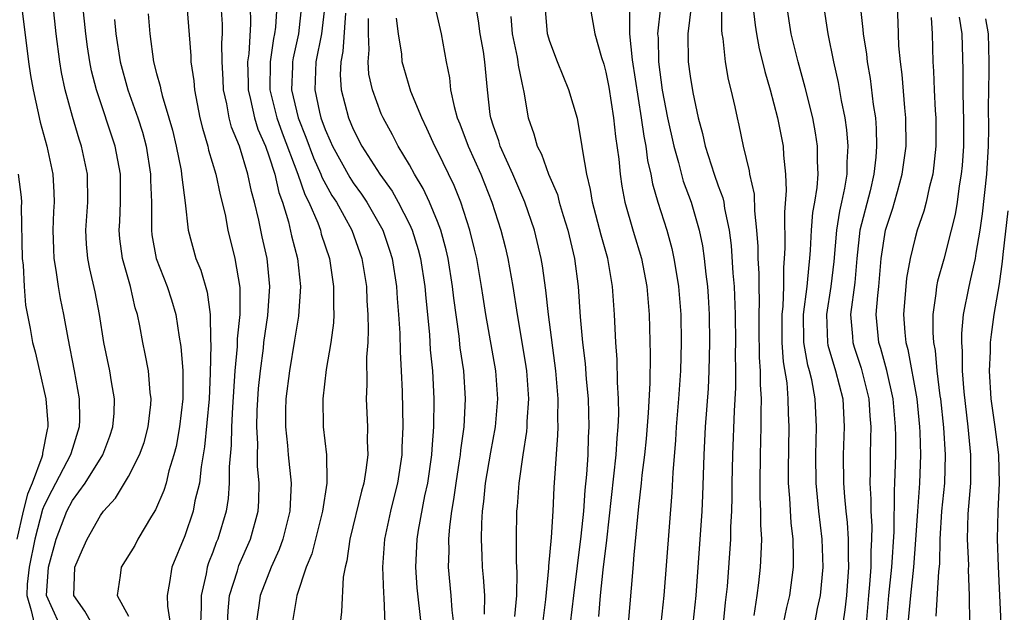
# Model space of a CAD drawing. Units: inches. Extents: x 2619000 to 2622000, y 1476000 to 1479000.
# Drawn here: x 2619593 to 2619663, y 1476430 to 1476472 of the extents above; entities that cross this region are included whole.
import ezdxf

# ---------------------------------------------------------------- set-up
doc = ezdxf.new("R2010")
doc.units = ezdxf.units.IN
doc.header["$MEASUREMENT"] = 0
doc.layers.add('LD26191476_2ft', color=220, linetype='Continuous')

msp = doc.modelspace()

# ---------------------------------------------------------------- linework, layer by layer
at = {"layer": 'LD26191476_2ft'}
for points, elevation in [([(2619641.282, 1476474.718), (2619640.833, 1476471), (2619640.867, 1476469), (2619641, 1476467.977), (2619641.194, 1476466.806), (2619641.581, 1476465), (2619641.885, 1476463.885), (2619642.068, 1476463), (2619642.705, 1476461), (2619643, 1476460.169), (2619643.324, 1476459.323), (2619643.387, 1476459), (2619643.443, 1476458.557), (2619643.778, 1476457), (2619643.917, 1476455.917), (2619644.041, 1476453.959), (2619644.129, 1476453), (2619644.199, 1476451), (2619644.222, 1476449), (2619644.216, 1476448.216), (2619644.241, 1476447), (2619644.231, 1476445.769), (2619644.135, 1476444.135), (2619644.018, 1476441), (2619643.976, 1476439), (2619643.978, 1476438.022), (2619643.944, 1476437), (2619643.882, 1476435.882), (2619643.871, 1476435), (2619643.63, 1476431.63), (2619643.5, 1476430.5), (2619643.353, 1476429)], 9132), ([(2619654.985, 1476428.985), (2619655.157, 1476431), (2619655.375, 1476433), (2619655.523, 1476435.523), (2619655.542, 1476438.458), (2619655.583, 1476439), (2619655.639, 1476441), (2619655.653, 1476442.347), (2619655.636, 1476443), (2619655.467, 1476445), (2619655.012, 1476447.012), (2619654.58, 1476448.58), (2619654.438, 1476449), (2619654.252, 1476451), (2619654.355, 1476452.355), (2619654.435, 1476453), (2619654.615, 1476455), (2619654.92, 1476457), (2619655, 1476457.29), (2619655.434, 1476458.566), (2619655.564, 1476459), (2619655.762, 1476459.762), (2619656.111, 1476461), (2619656.375, 1476463), (2619656.364, 1476465), (2619656.281, 1476465.718), (2619656.09, 1476468.09), (2619655.969, 1476469), (2619655.872, 1476470.128), (2619655.821, 1476471.82), (2619655.685, 1476474.316)], 9144), ([(2619593.367, 1476473), (2619593.876, 1476469), (2619594.024, 1476468.024), (2619594.209, 1476467), (2619594.709, 1476464.709), (2619595.177, 1476463), (2619595.606, 1476461), (2619595.686, 1476459.686), (2619595.698, 1476459), (2619595.655, 1476458.345), (2619595.612, 1476457), (2619595.648, 1476455.648), (2619595.681, 1476455), (2619595.832, 1476454.168), (2619595.991, 1476453), (2619596.142, 1476452.142), (2619596.376, 1476451), (2619596.679, 1476449.321), (2619597.132, 1476447), (2619597.477, 1476445), (2619597.502, 1476443.502), (2619597.486, 1476443), (2619597, 1476441.461), (2619596.875, 1476441), (2619595.53, 1476438.47), (2619595, 1476437.403), (2619594.879, 1476437.121), (2619594.33, 1476435), (2619593.914, 1476433), (2619593.79, 1476431.79), (2619593.751, 1476431), (2619594.075, 1476429.926), (2619594.277, 1476429)], 9090), ([(2619596.07, 1476429), (2619595.166, 1476431), (2619595.289, 1476433), (2619595.852, 1476435), (2619596.596, 1476437), (2619597, 1476437.761), (2619597.905, 1476439), (2619599.168, 1476441), (2619599.67, 1476442.33), (2619599.893, 1476443), (2619599.97, 1476443.969), (2619600.007, 1476445), (2619599.79, 1476446.21), (2619599.667, 1476447), (2619599.24, 1476449), (2619598.932, 1476451), (2619598.62, 1476452.62), (2619598.245, 1476454.245), (2619598.098, 1476455), (2619598.017, 1476456.017), (2619597.966, 1476457), (2619598.105, 1476459), (2619598.085, 1476461), (2619597.658, 1476463), (2619597.484, 1476463.484), (2619597, 1476465.104), (2619596.491, 1476467), (2619596.232, 1476468.233), (2619596.104, 1476469), (2619595.85, 1476471), (2619595.633, 1476473)], 9092), ([(2619598.385, 1476429), (2619597.884, 1476429.884), (2619597.101, 1476431), (2619597.177, 1476433), (2619597.726, 1476434.274), (2619598.058, 1476435), (2619599, 1476436.699), (2619599.212, 1476437), (2619600.075, 1476437.925), (2619601, 1476439.467), (2619601.79, 1476441), (2619602.102, 1476441.898), (2619602.401, 1476443), (2619602.584, 1476444.584), (2619602.618, 1476445), (2619602.551, 1476445.449), (2619602.418, 1476447), (2619602.194, 1476448.194), (2619602.007, 1476449), (2619601.797, 1476450.203), (2619601.636, 1476451), (2619601.479, 1476451.479), (2619601.13, 1476453), (2619600.563, 1476455), (2619600.385, 1476456.385), (2619600.34, 1476457), (2619600.381, 1476457.619), (2619600.434, 1476459), (2619600.426, 1476461), (2619600.058, 1476463), (2619598.713, 1476467), (2619598.362, 1476468.362), (2619598.237, 1476469), (2619598.076, 1476470.076), (2619597.955, 1476471), (2619597.739, 1476473)], 9094), ([(2619602.409, 1476472.409), (2619602.513, 1476471), (2619602.786, 1476469), (2619603, 1476468.171), (2619603.26, 1476467.26), (2619603.3, 1476467), (2619603.389, 1476466.611), (2619603.877, 1476465), (2619604.12, 1476464.12), (2619604.382, 1476463), (2619604.739, 1476461.261), (2619604.783, 1476461), (2619604.791, 1476460.791), (2619605.035, 1476458.965), (2619605.248, 1476457), (2619605.791, 1476455), (2619606.152, 1476454.152), (2619606.594, 1476452.594), (2619606.807, 1476451), (2619606.83, 1476449.17), (2619606.86, 1476448.86), (2619606.82, 1476446.82), (2619606.736, 1476445), (2619606.414, 1476441.586), (2619606.164, 1476440.164), (2619606.047, 1476439), (2619605.732, 1476437.733), (2619605.604, 1476437), (2619605, 1476435.247), (2619604.088, 1476433), (2619603.925, 1476431.925), (2619603.749, 1476431), (2619603.773, 1476430.227), (2619603.972, 1476429)], 9098), ([(2619605.16, 1476473), (2619605.431, 1476469.431), (2619605.439, 1476469), (2619605.643, 1476467.643), (2619605.688, 1476467), (2619606.09, 1476465), (2619606.267, 1476464.267), (2619606.64, 1476463), (2619606.705, 1476462.705), (2619607.226, 1476461), (2619607.537, 1476459.537), (2619607.875, 1476458.125), (2619608.084, 1476457), (2619608.576, 1476455), (2619608.929, 1476452.929), (2619608.917, 1476451), (2619608.739, 1476449.261), (2619608.736, 1476448.736), (2619608.582, 1476447), (2619608.407, 1476444.407), (2619608.329, 1476443), (2619608.307, 1476441.694), (2619608.165, 1476440.165), (2619608.174, 1476439), (2619608.099, 1476437.901), (2619607.948, 1476437), (2619607.35, 1476435), (2619607.242, 1476434.758), (2619607, 1476434.081), (2619606.693, 1476433.307), (2619606.596, 1476433), (2619606.521, 1476432.522), (2619606.167, 1476431), (2619606.185, 1476430.185), (2619606.135, 1476429)], 9100), ([(2619608.055, 1476429), (2619608.092, 1476429.908), (2619608.197, 1476431), (2619608.758, 1476432.758), (2619608.865, 1476433.135), (2619609.693, 1476435), (2619610.227, 1476437), (2619610.281, 1476437.719), (2619610.309, 1476439), (2619610.196, 1476440.196), (2619610.19, 1476441), (2619610.206, 1476441.794), (2619610.134, 1476443), (2619610.164, 1476444.164), (2619610.264, 1476445.736), (2619610.389, 1476447), (2619610.608, 1476448.608), (2619610.646, 1476449), (2619610.925, 1476450.925), (2619611.064, 1476453), (2619610.868, 1476455), (2619610.529, 1476456.529), (2619610.286, 1476457.715), (2619609.974, 1476459), (2619609.764, 1476459.763), (2619609.508, 1476461), (2619608.894, 1476463), (2619608.34, 1476464.34), (2619608.172, 1476465), (2619608.001, 1476465.998), (2619607.766, 1476467), (2619607.743, 1476467.742), (2619607.668, 1476469), (2619607.65, 1476470.35), (2619607.695, 1476471), (2619607.681, 1476471.68), (2619607.598, 1476473)], 9102), ([(2619609.658, 1476473), (2619609.685, 1476471.685), (2619609.558, 1476469.558), (2619609.473, 1476469), (2619609.514, 1476467.514), (2619609.512, 1476467), (2619609.694, 1476466.306), (2619609.972, 1476465), (2619610.213, 1476464.214), (2619610.751, 1476463), (2619611, 1476462.293), (2619611.41, 1476461), (2619611.694, 1476459.694), (2619611.958, 1476459), (2619612.392, 1476457.608), (2619612.617, 1476456.617), (2619613.026, 1476455), (2619613.243, 1476453), (2619613.109, 1476450.891), (2619613, 1476450.311), (2619612.824, 1476449.176), (2619612.453, 1476447), (2619612.21, 1476445), (2619612.185, 1476444.185), (2619612.178, 1476443), (2619612.329, 1476441.671), (2619612.38, 1476441), (2619612.589, 1476439), (2619612.503, 1476437.497), (2619612.492, 1476437), (2619611.996, 1476435), (2619611.738, 1476434.262), (2619611.151, 1476433), (2619610.366, 1476431), (2619610.287, 1476430.287), (2619610.098, 1476429)], 9104), ([(2619611.552, 1476473), (2619611.462, 1476471.462), (2619611.407, 1476471), (2619611.332, 1476470.668), (2619611.082, 1476469), (2619611.07, 1476467), (2619611.572, 1476465), (2619611.951, 1476463.95), (2619613.061, 1476461), (2619613.547, 1476459.548), (2619613.837, 1476459), (2619614.477, 1476457.522), (2619614.663, 1476457), (2619614.731, 1476456.731), (2619615.307, 1476455), (2619615.606, 1476453), (2619615.59, 1476451.59), (2619615.616, 1476451), (2619615.591, 1476450.409), (2619615.409, 1476449), (2619615.084, 1476447.084), (2619614.831, 1476445), (2619614.862, 1476443), (2619615.092, 1476441), (2619615.127, 1476439.127), (2619615.113, 1476439), (2619614.804, 1476437), (2619614.051, 1476433.949), (2619613.661, 1476433), (2619612.992, 1476431), (2619612.659, 1476429)], 9106), ([(2619613.331, 1476473), (2619613.1, 1476471), (2619612.717, 1476469.283), (2619612.675, 1476469), (2619612.673, 1476468.674), (2619612.599, 1476467), (2619613.074, 1476465), (2619613.633, 1476463.633), (2619614.171, 1476462.171), (2619614.705, 1476461), (2619614.779, 1476460.779), (2619615.485, 1476459.485), (2619615.803, 1476459), (2619616.903, 1476457), (2619617.615, 1476455), (2619617.94, 1476453), (2619617.98, 1476451.98), (2619618.052, 1476451), (2619618.078, 1476449.922), (2619618.04, 1476449), (2619617.958, 1476447.958), (2619617.976, 1476446.024), (2619617.931, 1476445), (2619618.018, 1476443), (2619618, 1476442), (2619618.036, 1476441), (2619617.911, 1476439.911), (2619617.753, 1476439), (2619617.584, 1476438.416), (2619616.76, 1476435), (2619616.551, 1476433.449), (2619616.42, 1476433), (2619616.289, 1476432.289), (2619616.177, 1476429.823), (2619615.829, 1476427)], 9108), ([(2619614.978, 1476473), (2619614.736, 1476471), (2619614.349, 1476469), (2619614.262, 1476467), (2619614.595, 1476465.405), (2619614.696, 1476465), (2619615, 1476464.175), (2619615.372, 1476463.372), (2619615.525, 1476463), (2619616.754, 1476460.754), (2619617, 1476460.378), (2619617.583, 1476459.583), (2619617.968, 1476459), (2619619.118, 1476457), (2619619.589, 1476455.59), (2619619.771, 1476455), (2619620.083, 1476453), (2619620.14, 1476452.14), (2619620.239, 1476451), (2619620.325, 1476449.675), (2619620.34, 1476448.341), (2619620.422, 1476447), (2619620.486, 1476445.514), (2619620.546, 1476443), (2619620.473, 1476441.527), (2619620.465, 1476441), (2619620.146, 1476439), (2619619.927, 1476438.073), (2619619.647, 1476437), (2619619.23, 1476435), (2619619.092, 1476433), (2619619.155, 1476431.155), (2619619.187, 1476430.813), (2619619.265, 1476429)], 9110), ([(2619616.463, 1476472.464), (2619616.262, 1476469.738), (2619616.113, 1476469), (2619616.073, 1476468.073), (2619616.142, 1476467), (2619616.66, 1476465), (2619617, 1476464.202), (2619617.625, 1476463), (2619618.895, 1476461), (2619619.777, 1476459.777), (2619620.212, 1476459), (2619621, 1476457.443), (2619621.204, 1476457), (2619621.625, 1476455.625), (2619621.789, 1476455), (2619622.097, 1476453), (2619622.165, 1476452.165), (2619622.425, 1476449.575), (2619622.49, 1476448.49), (2619622.642, 1476447), (2619622.748, 1476445), (2619622.726, 1476443), (2619622.591, 1476441.409), (2619622.573, 1476441), (2619622.285, 1476439), (2619622.088, 1476438.088), (2619621.64, 1476435.64), (2619621.543, 1476435), (2619621.431, 1476433), (2619621.538, 1476431.538), (2619621.811, 1476429)], 9112), ([(2619622.841, 1476472.841), (2619623.259, 1476471), (2619623.617, 1476469), (2619623.862, 1476467.862), (2619623.939, 1476467), (2619624.181, 1476465.82), (2619624.417, 1476465), (2619624.59, 1476464.591), (2619625.198, 1476463), (2619626.093, 1476461), (2619626.885, 1476459), (2619627.523, 1476457), (2619627.817, 1476455.817), (2619628.006, 1476455), (2619628.363, 1476453), (2619628.675, 1476451), (2619629.023, 1476449.023), (2619629.302, 1476447.302), (2619629.344, 1476447), (2619629.483, 1476445), (2619629.372, 1476443.372), (2619629.366, 1476443), (2619629.34, 1476442.66), (2619629.073, 1476441), (2619628.792, 1476439), (2619628.679, 1476437.321), (2619628.643, 1476437), (2619628.614, 1476435), (2619628.615, 1476433.385), (2619628.656, 1476432.656), (2619628.628, 1476431), (2619628.497, 1476429.503)], 9118), ([(2619630.511, 1476429), (2619630.715, 1476430.715), (2619630.929, 1476432.929), (2619630.93, 1476433.07), (2619631.119, 1476435.119), (2619631.242, 1476437), (2619631.32, 1476438.68), (2619631.584, 1476442.416), (2619631.604, 1476443), (2619631.584, 1476443.584), (2619631.607, 1476445), (2619631.431, 1476447), (2619630.9, 1476451), (2619630.728, 1476452.728), (2619630.481, 1476454.481), (2619630.388, 1476455), (2619629.916, 1476457), (2619629.231, 1476459), (2619628.37, 1476461), (2619627.475, 1476463), (2619627.375, 1476463.375), (2619627, 1476464.409), (2619626.803, 1476465), (2619626.761, 1476465.239), (2619626.557, 1476467), (2619626.373, 1476469), (2619626.272, 1476469.728), (2619626.04, 1476471), (2619625.926, 1476471.926), (2619625.745, 1476473)], 9120), ([(2619634.496, 1476429.504), (2619634.613, 1476431), (2619634.807, 1476432.807), (2619635.073, 1476434.927), (2619635.73, 1476441), (2619635.802, 1476442.198), (2619635.878, 1476443), (2619635.914, 1476443.915), (2619635.893, 1476445), (2619635.814, 1476446.186), (2619635.809, 1476447.809), (2619635.717, 1476449), (2619635.615, 1476451), (2619635.472, 1476453), (2619635.16, 1476454.84), (2619635.129, 1476455), (2619634.659, 1476456.659), (2619634.043, 1476459), (2619633.905, 1476459.905), (2619633.633, 1476461), (2619633.347, 1476462.653), (2619633.272, 1476463.272), (2619632.974, 1476464.974), (2619632.363, 1476467), (2619631.551, 1476469), (2619631, 1476470.438), (2619630.84, 1476471), (2619630.681, 1476473)], 9124), ([(2619633.865, 1476473), (2619634.2, 1476471), (2619634.685, 1476469.315), (2619634.841, 1476468.841), (2619635, 1476468.252), (2619635.203, 1476467.203), (2619635.551, 1476465), (2619635.689, 1476463.689), (2619635.922, 1476462.078), (2619636.016, 1476461), (2619636.141, 1476460.141), (2619636.359, 1476459), (2619636.944, 1476456.944), (2619637.531, 1476455), (2619637.914, 1476453), (2619638.088, 1476451), (2619638.154, 1476448.154), (2619638.119, 1476446.12), (2619638.01, 1476444.01), (2619637.858, 1476442.142), (2619637.747, 1476441), (2619637.565, 1476439.565), (2619637.517, 1476439), (2619637.332, 1476437.332), (2619637, 1476433.89), (2619636.906, 1476432.906), (2619636.595, 1476429)], 9126), ([(2619636.687, 1476472.687), (2619636.675, 1476471), (2619636.867, 1476469.133), (2619637.516, 1476465), (2619637.696, 1476463.696), (2619637.837, 1476463), (2619637.965, 1476461.965), (2619638.199, 1476461), (2619638.32, 1476460.32), (2619638.709, 1476459), (2619639.331, 1476457), (2619639.695, 1476455.695), (2619639.842, 1476455), (2619639.992, 1476454.008), (2619640.171, 1476453), (2619640.326, 1476451), (2619640.355, 1476449), (2619640.301, 1476447), (2619640.169, 1476445), (2619640.01, 1476443), (2619639.955, 1476442.045), (2619639.756, 1476439.756), (2619639.684, 1476438.316), (2619639.13, 1476431), (2619638.919, 1476429)], 9128), ([(2619638.894, 1476472.895), (2619638.684, 1476471), (2619638.71, 1476470.71), (2619638.741, 1476469), (2619639, 1476466.983), (2619639.395, 1476465), (2619639.827, 1476463), (2619640.169, 1476461.831), (2619640.51, 1476460.51), (2619641.076, 1476459), (2619641.65, 1476457), (2619641.883, 1476455.883), (2619642.001, 1476455), (2619642.116, 1476453.884), (2619642.236, 1476453), (2619642.284, 1476452.284), (2619642.347, 1476451), (2619642.368, 1476449), (2619642.339, 1476447), (2619642.274, 1476445.726), (2619642.077, 1476443), (2619641.977, 1476441), (2619641.878, 1476438.121), (2619641.82, 1476437), (2619641.411, 1476431), (2619641.195, 1476429)], 9130), ([(2619645.564, 1476429.564), (2619645.762, 1476431), (2619645.882, 1476431.882), (2619646.006, 1476433), (2619646.067, 1476433.933), (2619646.095, 1476435), (2619646.03, 1476436.03), (2619646.041, 1476437), (2619645.994, 1476437.994), (2619645.992, 1476439), (2619646.018, 1476441), (2619646.065, 1476443), (2619646.046, 1476444.046), (2619646.079, 1476445), (2619646.008, 1476446.008), (2619646.015, 1476447), (2619645.944, 1476447.944), (2619645.912, 1476450.088), (2619645.908, 1476451), (2619645.938, 1476451.938), (2619645.909, 1476453), (2619645.912, 1476453.912), (2619645.846, 1476455), (2619645.838, 1476455.838), (2619645.76, 1476457), (2619645.604, 1476458.396), (2619645.578, 1476459.578), (2619645.254, 1476461), (2619645.229, 1476461.23), (2619644.804, 1476463), (2619644.495, 1476464.496), (2619644.369, 1476465), (2619644.209, 1476465.791), (2619643.931, 1476467), (2619643.741, 1476467.741), (2619643.522, 1476469), (2619643.351, 1476470.649), (2619643.284, 1476471), (2619643.253, 1476471.253), (2619643.26, 1476473)], 9134), ([(2619645.462, 1476473), (2619645.621, 1476471.621), (2619645.72, 1476471), (2619645.923, 1476469.923), (2619646.154, 1476469), (2619646.309, 1476468.309), (2619646.687, 1476467), (2619647.226, 1476465), (2619647.627, 1476463), (2619647.659, 1476462.341), (2619647.797, 1476461), (2619647.844, 1476459.844), (2619647.715, 1476458.285), (2619647.738, 1476455.738), (2619647.701, 1476455), (2619647.64, 1476454.36), (2619647.636, 1476453), (2619647.59, 1476451.59), (2619647.52, 1476451), (2619647.532, 1476449), (2619647.626, 1476447.626), (2619647.874, 1476446.126), (2619647.956, 1476445), (2619647.975, 1476443.975), (2619648.023, 1476443), (2619647.986, 1476439.986), (2619647.99, 1476439), (2619648.081, 1476437.919), (2619648.172, 1476436.172), (2619648.317, 1476435), (2619648.347, 1476433.653), (2619648.33, 1476433), (2619648.068, 1476431), (2619647.86, 1476430.14), (2619647.62, 1476429)], 9136), ([(2619649.88, 1476429), (2619650.074, 1476430.074), (2619650.277, 1476431), (2619650.468, 1476433), (2619650.406, 1476435), (2619650.158, 1476437), (2619649.973, 1476439), (2619649.957, 1476441), (2619650, 1476443), (2619649.9, 1476445), (2619649.659, 1476446.341), (2619649.502, 1476447), (2619649.386, 1476447.386), (2619649.105, 1476449), (2619649.101, 1476449.101), (2619649.082, 1476451), (2619649.337, 1476453), (2619649.469, 1476454.53), (2619649.526, 1476455), (2619649.578, 1476455.578), (2619649.645, 1476457), (2619649.741, 1476458.259), (2619649.879, 1476459), (2619650.042, 1476460.042), (2619650.115, 1476461), (2619650.076, 1476461.924), (2619650.08, 1476463), (2619649.937, 1476463.937), (2619649.733, 1476465), (2619649.182, 1476467.182), (2619648.69, 1476469), (2619648.202, 1476471), (2619647.875, 1476473)], 9138), ([(2619650.508, 1476473), (2619650.802, 1476471), (2619651.209, 1476469), (2619651.537, 1476467.537), (2619651.76, 1476466.24), (2619652.02, 1476465), (2619652.145, 1476464.145), (2619652.229, 1476463), (2619652.152, 1476461.848), (2619652.15, 1476461), (2619651.997, 1476459.997), (2619651.787, 1476459), (2619651.631, 1476458.369), (2619651.418, 1476457), (2619651.221, 1476454.779), (2619651.012, 1476453), (2619650.701, 1476451), (2619650.78, 1476449), (2619650.812, 1476448.812), (2619651.363, 1476447), (2619651.868, 1476445), (2619651.972, 1476443), (2619651.907, 1476441), (2619651.919, 1476439), (2619651.986, 1476438.014), (2619652.081, 1476437), (2619652.179, 1476436.179), (2619652.263, 1476435), (2619652.256, 1476433.744), (2619652.278, 1476433), (2619652.123, 1476431), (2619652.022, 1476429.978), (2619651.88, 1476429)], 9140), ([(2619653.109, 1476473), (2619653.305, 1476471.305), (2619653.323, 1476471), (2619653.554, 1476469.554), (2619653.601, 1476469), (2619653.818, 1476467.818), (2619654.044, 1476465.956), (2619654.192, 1476465), (2619654.25, 1476464.25), (2619654.272, 1476463), (2619654.22, 1476462.22), (2619654.08, 1476461), (2619653.811, 1476459.811), (2619653.094, 1476457), (2619652.865, 1476455), (2619652.721, 1476453.279), (2619652.428, 1476451), (2619652.554, 1476449.446), (2619652.575, 1476449), (2619652.672, 1476448.672), (2619653.178, 1476447.178), (2619653.728, 1476445), (2619653.791, 1476443.791), (2619653.859, 1476443), (2619653.85, 1476442.15), (2619653.811, 1476441), (2619653.81, 1476439.81), (2619653.79, 1476439), (2619653.863, 1476437.863), (2619653.858, 1476437), (2619653.93, 1476435.93), (2619653.924, 1476435), (2619653.874, 1476434.126), (2619653.869, 1476433), (2619653.782, 1476431.782), (2619653.702, 1476431), (2619653.535, 1476429)], 9142), ([(2619600.007, 1476472.007), (2619600.092, 1476471), (2619600.393, 1476469), (2619600.943, 1476467), (2619601.663, 1476465), (2619601.989, 1476463.988), (2619602.248, 1476463), (2619602.569, 1476461), (2619602.571, 1476460.571), (2619602.626, 1476459), (2619602.641, 1476457.359), (2619602.627, 1476457), (2619602.667, 1476456.667), (2619602.972, 1476455), (2619603.753, 1476453), (2619604.055, 1476452.055), (2619604.369, 1476451), (2619604.617, 1476449.383), (2619604.734, 1476448.735), (2619604.874, 1476447), (2619604.874, 1476445), (2619604.64, 1476443), (2619604.389, 1476441.611), (2619604.238, 1476441), (2619603.88, 1476439.88), (2619603.671, 1476439), (2619603.52, 1476438.48), (2619602.915, 1476437.085), (2619602.633, 1476436.633), (2619601.67, 1476435), (2619601.44, 1476434.559), (2619600.475, 1476433), (2619600.413, 1476432.414), (2619600.179, 1476431), (2619601, 1476429.517)], 9096), ([(2619624.163, 1476429), (2619624.054, 1476429.946), (2619623.983, 1476431), (2619623.78, 1476433), (2619623.827, 1476434.173), (2619623.811, 1476435), (2619623.874, 1476435.874), (2619624.033, 1476437), (2619624.177, 1476437.823), (2619624.326, 1476439), (2619624.573, 1476440.573), (2619624.634, 1476441), (2619624.661, 1476441.339), (2619624.898, 1476443), (2619625.007, 1476445), (2619624.87, 1476447), (2619624.627, 1476448.627), (2619624.541, 1476449.459), (2619624.165, 1476452.165), (2619624.081, 1476453), (2619623.763, 1476455), (2619623.619, 1476455.619), (2619623.242, 1476457), (2619623, 1476457.636), (2619622.439, 1476459), (2619621.985, 1476459.986), (2619621.36, 1476461), (2619621, 1476461.66), (2619620.202, 1476463), (2619619.801, 1476463.801), (2619619.128, 1476465), (2619619, 1476465.294), (2619618.365, 1476467), (2619618.122, 1476468.122), (2619618.063, 1476469), (2619618.141, 1476469.859), (2619618.085, 1476471), (2619618.086, 1476472.086)], 9114), ([(2619626.342, 1476429.658), (2619626.365, 1476431), (2619626.285, 1476432.285), (2619626.212, 1476433), (2619626.196, 1476433.804), (2619626.137, 1476435), (2619626.151, 1476436.151), (2619626.211, 1476437), (2619626.307, 1476437.693), (2619626.434, 1476439), (2619626.805, 1476441.194), (2619627.134, 1476443), (2619627.295, 1476445), (2619627.159, 1476447), (2619626.45, 1476451), (2619626.247, 1476452.247), (2619626.143, 1476453), (2619625.795, 1476455), (2619625.65, 1476455.65), (2619625.309, 1476457), (2619624.656, 1476459), (2619624.186, 1476460.186), (2619623, 1476462.646), (2619622.815, 1476463), (2619622.253, 1476464.254), (2619621.881, 1476465), (2619621.114, 1476466.886), (2619620.599, 1476468.6), (2619620.5, 1476469), (2619620.46, 1476469.54), (2619620.231, 1476471), (2619620.097, 1476472.097)], 9116), ([(2619628.233, 1476472.233), (2619628.312, 1476471), (2619628.671, 1476469.329), (2619628.729, 1476469), (2619628.751, 1476468.751), (2619629, 1476467.492), (2619629.15, 1476466.85), (2619629.46, 1476465), (2619629.869, 1476463.869), (2619630.095, 1476463), (2619630.414, 1476462.414), (2619630.909, 1476461), (2619631.545, 1476459.545), (2619631.675, 1476459), (2619631.954, 1476458.046), (2619632.288, 1476457), (2619632.763, 1476455), (2619633.027, 1476453), (2619633.172, 1476450.828), (2619633.331, 1476449), (2619633.517, 1476447.517), (2619633.593, 1476446.407), (2619633.735, 1476445), (2619633.791, 1476443), (2619633.744, 1476442.256), (2619633.702, 1476441), (2619633.618, 1476439.618), (2619633.499, 1476438.501), (2619633.398, 1476437), (2619633.221, 1476435.222), (2619632.682, 1476431), (2619632.457, 1476429)], 9122), ([(2619658.155, 1476472.155), (2619658.247, 1476471), (2619658.283, 1476469), (2619658.332, 1476468.332), (2619658.373, 1476467), (2619658.457, 1476465.543), (2619658.502, 1476465), (2619658.507, 1476463), (2619658.364, 1476461.636), (2619658.276, 1476461), (2619658.022, 1476460.022), (2619657.806, 1476459), (2619657.642, 1476458.358), (2619657.178, 1476457), (2619657, 1476456.37), (2619656.669, 1476455), (2619656.416, 1476453.584), (2619656.19, 1476451), (2619656.284, 1476449.716), (2619656.355, 1476449), (2619656.503, 1476448.503), (2619657.145, 1476445), (2619657.345, 1476443), (2619657.367, 1476442.633), (2619657.41, 1476441), (2619657.338, 1476439), (2619657.181, 1476437), (2619657.052, 1476434.948), (2619656.91, 1476433), (2619656.684, 1476431), (2619656.514, 1476429)], 9146), ([(2619660.168, 1476472.168), (2619660.345, 1476471), (2619660.411, 1476468.411), (2619660.415, 1476467), (2619660.442, 1476465.558), (2619660.47, 1476465), (2619660.467, 1476463), (2619660.373, 1476461.627), (2619660.312, 1476461), (2619660.164, 1476460.165), (2619660.008, 1476459), (2619659.864, 1476458.135), (2619659.592, 1476457), (2619659.057, 1476454.943), (2619658.62, 1476453.38), (2619658.548, 1476453), (2619658.499, 1476452.499), (2619658.275, 1476451), (2619658.277, 1476449.723), (2619658.33, 1476449), (2619658.446, 1476448.446), (2619658.575, 1476447), (2619658.791, 1476445.209), (2619658.828, 1476445), (2619659.042, 1476442.958), (2619659.171, 1476441), (2619659.115, 1476439), (2619658.912, 1476437), (2619658.788, 1476435), (2619658.753, 1476433.247), (2619658.691, 1476432.691), (2619658.489, 1476429.512)], 9148), ([(2619660.924, 1476429), (2619660.888, 1476431), (2619660.821, 1476432.821), (2619660.838, 1476433.162), (2619660.753, 1476435), (2619660.807, 1476436.807), (2619660.989, 1476439), (2619660.997, 1476441), (2619660.801, 1476443), (2619660.51, 1476445.49), (2619660.4, 1476447), (2619660.401, 1476448.401), (2619660.341, 1476449), (2619660.34, 1476449.66), (2619660.471, 1476451), (2619660.864, 1476453), (2619661, 1476453.532), (2619661.316, 1476455), (2619661.364, 1476455.364), (2619661.659, 1476457), (2619661.832, 1476458.168), (2619662.13, 1476461), (2619662.243, 1476463), (2619662.268, 1476464.268), (2619662.259, 1476465.741), (2619662.305, 1476468.305), (2619662.303, 1476469), (2619662.244, 1476471), (2619662.051, 1476472.05)], 9150), ([(2619593.138, 1476461), (2619593.352, 1476459.352), (2619593.372, 1476459), (2619593.361, 1476458.639), (2619593.43, 1476455), (2619593.489, 1476454.511), (2619593.563, 1476453), (2619593.672, 1476451.672), (2619593.999, 1476450.001), (2619594.167, 1476449), (2619594.352, 1476448.352), (2619594.665, 1476447), (2619595.1, 1476445), (2619595.251, 1476443.251), (2619595.255, 1476443), (2619595.197, 1476442.803), (2619594.881, 1476441.119), (2619594.876, 1476441), (2619594.834, 1476440.834), (2619594.138, 1476439), (2619593.797, 1476438.203), (2619593.506, 1476437), (2619593.055, 1476435)], 9088), ([(2619663.619, 1476458.381), (2619663.271, 1476455.271), (2619663.229, 1476454.771), (2619663, 1476453.179), (2619662.634, 1476451), (2619662.427, 1476449.572), (2619662.376, 1476449), (2619662.375, 1476448.375), (2619662.293, 1476447), (2619662.42, 1476445), (2619662.701, 1476443), (2619662.957, 1476441), (2619663.002, 1476439), (2619662.904, 1476437), (2619662.876, 1476435), (2619662.936, 1476433.064), (2619663.021, 1476431), (2619663.137, 1476429)], 9152)]:
    msp.add_lwpolyline(points, dxfattribs=dict(at, elevation=elevation))

doc.saveas('drawing.dxf')
